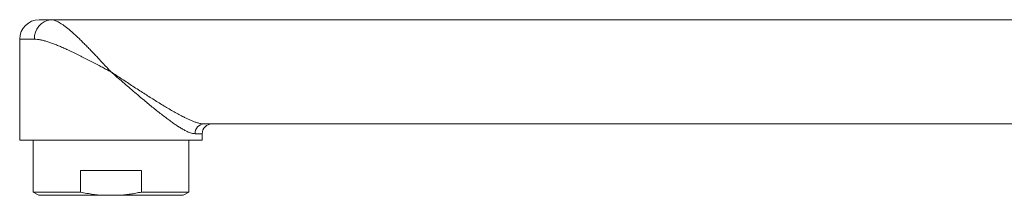
# Model space of a CAD drawing. Units: millimetres. Extents: x -368 to 706, y -415 to 629.
# Drawn here: x -368 to -217, y 19 to 46 of the extents above; entities that cross this region are included whole.
import ezdxf

# ---------------------------------------------------------------- set-up
doc = ezdxf.new("R2010")
doc.units = ezdxf.units.MM

msp = doc.modelspace()

# ---------------------------------------------------------------- linework, layer by layer
at = {"color": 7, "linetype": 'Continuous', "lineweight": 18}
for p, q in [((-365.27, 46.01), (-363.49, 46.01)), ((-168.57, 46.01), (-363.49, 46.01)), ((-368.27, 43.01), (-368.27, 27.51)), ((-366.01, 43.01), (-368.27, 43.01)), ((-145.05, 30.01), (-339.98, 30.01)), ((-368.27, 27.51), (-340.27, 27.51)), ((-366.22, 27.51), (-366.22, 19.56)), ((-342.32, 19.56), (-342.32, 27.51)), ((-340.27, 28.51), (-341.37, 28.51)), ((-340.27, 27.51), (-340.27, 28.51)), ((-349.6, 22.86), (-358.94, 22.86)), ((-358.94, 22.86), (-358.94, 19.56)), ((-349.6, 19.56), (-349.6, 22.86)), ((-366.22, 19.56), (-365.36, 19.06)), ((-358.94, 19.56), (-366.22, 19.56)), ((-355.64, 19.06), (-365.36, 19.06)), ((-352.91, 19.06), (-355.64, 19.06)), ((-343.19, 19.06), (-352.91, 19.06)), ((-342.32, 19.56), (-349.6, 19.56)), ((-343.19, 19.06), (-342.32, 19.56))]:
    msp.add_line(p, q, dxfattribs=at)
for centre, radius, start, end in [((-365.27, 43.01), 3, 90, 180), ((-363.21, 43.22), 2.8, 95.7514, 184.3132), ((-339.92, 28.57), 1.45, 92.4831, 182.1622), ((-338.77, 28.51), 1.5, 90, 180)]:
    msp.add_arc(centre, radius, start, end, dxfattribs=at)
for points, knots in [([(-363.49, 46.01), (-363.42, 46.01), (-363.27, 46), (-363.03, 45.95), (-362.77, 45.86), (-362.49, 45.74), (-362.2, 45.58), (-361.87, 45.38), (-361.52, 45.14), (-361.14, 44.86), (-360.74, 44.54), (-360.33, 44.18), (-359.89, 43.8), (-359.44, 43.38), (-358.98, 42.94), (-358.51, 42.47), (-358.02, 41.98), (-357.52, 41.47), (-357.01, 40.94), (-356.54, 40.44), (-356.1, 39.97), (-355.71, 39.56), (-355.33, 39.15), (-354.96, 38.76), (-354.67, 38.44), (-354.46, 38.22), (-354.37, 38.11), (-354.32, 38.06), (-354.3, 38.04), (-354.28, 38.02), (-354.28, 38.02), (-354.27, 38.01)], [0, 0, 0, 0, 0.037204, 0.074452, 0.111662, 0.150337, 0.189052, 0.227733, 0.27223, 0.316779, 0.361284, 0.407478, 0.453719, 0.49992, 0.547629, 0.595381, 0.643095, 0.692213, 0.741371, 0.790492, 0.828217, 0.866006, 0.900809, 0.93566, 0.96888, 0.984924, 0.992693, 0.996459, 0.998368, 0.998653, 1, 1, 1, 1]), ([(-354.27, 38.01), (-354.28, 38.02), (-354.32, 38.04), (-354.48, 38.12), (-354.86, 38.32), (-355.42, 38.62), (-356.14, 39), (-356.9, 39.4), (-357.71, 39.82), (-358.52, 40.23), (-359.31, 40.63), (-360.1, 41.01), (-360.83, 41.36), (-361.52, 41.67), (-362.16, 41.95), (-362.78, 42.2), (-363.39, 42.43), (-363.97, 42.63), (-364.53, 42.79), (-365.05, 42.91), (-365.55, 43), (-365.86, 43.01), (-366.01, 43.01)], [0, 0, 0, 0, 0.001587, 0.009664, 0.036023, 0.086873, 0.137723, 0.199884, 0.262253, 0.324707, 0.387135, 0.449447, 0.511569, 0.565767, 0.620124, 0.674507, 0.728812, 0.782964, 0.837163, 0.89153, 0.945856, 1, 1, 1, 1]), ([(-354.27, 38.01), (-354.27, 38.01), (-353.98, 37.82), (-353.42, 37.45), (-352.58, 36.9), (-351.74, 36.35), (-350.9, 35.8), (-350.06, 35.25), (-349.24, 34.72), (-348.44, 34.21), (-347.66, 33.72), (-346.88, 33.24), (-346.1, 32.76), (-345.34, 32.31), (-344.58, 31.87), (-343.83, 31.46), (-343.18, 31.12), (-342.63, 30.85), (-342.16, 30.63), (-341.7, 30.43), (-341.24, 30.26), (-340.83, 30.14), (-340.5, 30.06), (-340.23, 30.02), (-340.06, 30.01), (-339.98, 30.01)], [0, 0, 0, 0, 0.001296, 0.053393, 0.10551, 0.157606, 0.210437, 0.26329, 0.316118, 0.366503, 0.41691, 0.46729, 0.518732, 0.570207, 0.621637, 0.674326, 0.727007, 0.762937, 0.798891, 0.834811, 0.875487, 0.916157, 0.944098, 0.972065, 1, 1, 1, 1]), ([(-341.37, 28.51), (-341.45, 28.52), (-341.63, 28.53), (-341.92, 28.6), (-342.24, 28.7), (-342.58, 28.85), (-342.96, 29.04), (-343.41, 29.29), (-343.91, 29.6), (-344.43, 29.94), (-344.97, 30.32), (-345.56, 30.75), (-346.19, 31.23), (-346.88, 31.76), (-347.57, 32.32), (-348.28, 32.9), (-349, 33.49), (-349.77, 34.14), (-350.62, 34.86), (-351.52, 35.63), (-352.43, 36.42), (-353.34, 37.21), (-353.96, 37.74), (-354.27, 38.01), (-354.27, 38.01)], [0, 0, 0, 0, 0.03361, 0.067359, 0.101184, 0.134989, 0.168646, 0.211283, 0.254057, 0.29692, 0.339772, 0.382474, 0.432979, 0.483613, 0.534345, 0.585115, 0.635835, 0.686399, 0.748783, 0.811289, 0.873848, 0.936375, 0.998776, 1, 1, 1, 1]), ([(-358.94, 19.56), (-358.62, 19.49), (-357.97, 19.35), (-357.09, 19.21), (-356.31, 19.12), (-355.86, 19.08), (-355.64, 19.06)], [0, 0, 0, 0, 0.297728, 0.595976, 0.797878, 1, 1, 1, 1]), ([(-352.91, 19.06), (-352.63, 19.09), (-352.08, 19.13), (-351.25, 19.24), (-350.43, 19.38), (-349.88, 19.5), (-349.6, 19.56)], [0, 0, 0, 0, 0.249252, 0.498509, 0.749247, 1, 1, 1, 1])]:
    msp.add_open_spline(points, degree=3, knots=knots, dxfattribs=at)

doc.saveas('drawing.dxf')
